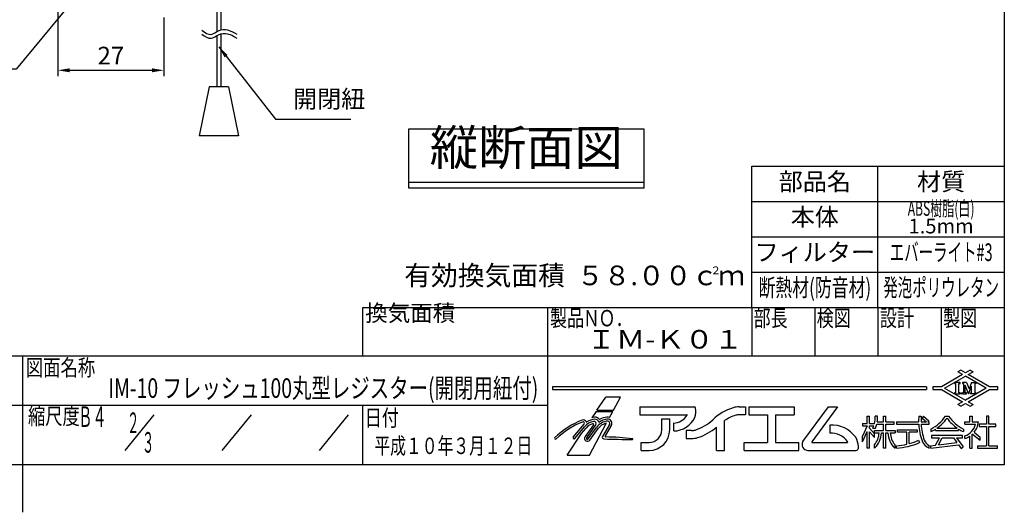
# Model space of a CAD drawing. Extents: x 0 to 537, y 0 to 370.
# Drawn here: x 274 to 525, y 0 to 126 of the extents above; entities that cross this region are included whole.
import ezdxf
from ezdxf.enums import TextEntityAlignment as Align

# ---------------------------------------------------------------- set-up
doc = ezdxf.new("R2010")
doc.units = 0
doc.header["$LTSCALE"] = 8
doc.header["$MEASUREMENT"] = 0
doc.header["$PDMODE"] = 65
doc.header["$PDSIZE"] = 0.2
doc.layers.get('DEFPOINTS').update_dxf_attribs({"linetype": 'CONTINUOUS'})
for name, color, linetype in [('1', 1, 'CONTINUOUS'), ('3', 3, 'CONTINUOUS'), ('5', 6, 'CONTINUOUS')]:
    doc.layers.add(name, color=color, linetype=linetype)
doc.styles.add('EXTFONT', font='TXT', dxfattribs={"bigfont": 'EXTFONT'})
doc.styles.get("Standard").update_dxf_attribs({"font": 'TXT', "bigfont": 'EXTFONT'})
doc.dimstyles.new('KIHONN', dxfattribs={"dimscale": 1.5, "dimtxt": 3, "dimasz": 2, "dimexe": 1, "dimexo": 1, "dimgap": 1, "dimtad": 1, "dimdec": 4, "dimdsep": 46, "dimtxsty": 'EXTFONT', "dimcen": 0.09, "dimclrd": 1, "dimclre": 1, "dimclrt": 1, "dimadec": 0, "dimazin": 0, "dimtfac": 0.333333, "dimtdec": 4, "dimtix": 1, "dimtmove": 2, "dimatfit": 3, "dimfxl": 1, "dimtvp": 1, "dimtolj": 1, "dimtzin": 0, "dimarcsym": 0})

# ---------------------------------------------------------------- blocks, each defined once
blk = doc.blocks.new('*D19')
at = {"layer": '1', "color": 1, "lineweight": -2}
for p, q in [((283.83, 218.43), (283.83, 111.18)), ((310.83, 126.18), (310.83, 111.18)), ((286.83, 112.68), (307.83, 112.68))]:
    blk.add_line(p, q, dxfattribs=at)
at = {"layer": '1', "color": 1}
for points in [[(286.83, 113.18), (286.83, 112.18), (283.83, 112.68)], [(307.83, 113.18), (307.83, 112.18), (310.83, 112.68)]]:
    blk.add_solid(points, dxfattribs=at)
at = {"layer": 'DEFPOINTS', "color": 0}
for p in [(283.83, 219.93), (310.83, 127.68), (310.83, 112.68)]:
    blk.add_point(p, dxfattribs=at)
at = {"layer": '1', "color": 1, "insert": (297.33, 116.43), "char_height": 4.5, "attachment_point": 5, "style": 'EXTFONT'}
blk.add_mtext('\\A1;27', dxfattribs=at)

msp = doc.modelspace()

# ---------------------------------------------------------------- linework, layer by layer
at = {"layer": '1', "color": 0}
for p, q in [((460.52489, 52.23133), (460.52489, 88.23133)), ((460.52489, 88.23133), (524.86519, 88.23133)), ((492.69506, 52.23133), (492.69506, 88.23133)), ((373.12435, 84.18003), (433.12435, 84.18003)), ((460.52489, 79.23133), (524.86519, 79.23133)), ((460.52489, 70.23133), (524.86519, 70.23133)), ((460.52489, 61.23133), (524.86519, 61.23133))]:
    msp.add_line(p, q, dxfattribs=at)
at = {"layer": '1', "color": 0, "linetype": 'Continuous'}
for p, q in [((514.23001, 35.1439), (508.82808, 32.02506)), ((513.76895, 36.2607), (513.03235, 35.83541)), ((514.23001, 35.1439), (513.03235, 35.83541)), ((514.96667, 35.56919), (513.76895, 36.2607)), ((516.16444, 36.2607), (514.96667, 35.56918)), ((515.70328, 35.14389), (516.90105, 35.83541)), ((521.10532, 32.02506), (515.70328, 35.1439)), ((516.16444, 36.2607), (516.90105, 35.83541)), ((509.66342, 31.65673), (514.96667, 34.7186)), ((513.65457, 33.1147), (512.19669, 33.1147)), ((512.19669, 33.1147), (512.19669, 32.88143)), ((512.19669, 32.88143), (512.42988, 32.88143)), ((512.42988, 32.88143), (512.42988, 30.43212)), ((513.30464, 30.43212), (513.30464, 32.88143)), ((513.30464, 32.88143), (513.65457, 32.88143)), ((513.65457, 32.88143), (513.65457, 33.1147)), ((515.25829, 33.1147), (514.2086, 33.1147)), ((514.2086, 33.1147), (514.2086, 32.88143)), ((514.2086, 32.88143), (514.44191, 32.88143)), ((514.44191, 32.88143), (514.44191, 30.43212)), ((520.27003, 31.65673), (514.96667, 34.71859)), ((515.25829, 33.1147), (515.89023, 31.49307)), ((516.51208, 33.1147), (515.89023, 31.49307)), ((516.51208, 33.1147), (517.73671, 33.1147)), ((517.73671, 32.88143), (517.38689, 32.88143)), ((517.38689, 32.88143), (517.38689, 30.43212)), ((517.73671, 33.1147), (517.73671, 32.88143)), ((505.06661, 32.02506), (409.79792, 32.02506)), ((409.79792, 32.02506), (409.79792, 31.28842)), ((409.79792, 31.28842), (505.06661, 31.28842)), ((505.06661, 32.02506), (505.06661, 31.28842)), ((506.67951, 32.02506), (506.67951, 31.28842)), ((508.82808, 32.02506), (506.67951, 32.02506)), ((506.67951, 31.28842), (508.82808, 31.28842)), ((508.82808, 31.28842), (514.23001, 28.16958)), ((509.66342, 31.65673), (514.96667, 28.59487)), ((512.42988, 30.43212), (512.19669, 30.43212)), ((512.19669, 30.43212), (512.19669, 30.19885)), ((512.19669, 30.19885), (513.65457, 30.19885)), ((513.65457, 30.43212), (513.30464, 30.43212)), ((513.65457, 30.19885), (513.65457, 30.43212)), ((514.44191, 30.43212), (514.2086, 30.43212)), ((514.2086, 30.43212), (514.2086, 30.19885)), ((514.2086, 30.19885), (515.25829, 30.19885)), ((515.76853, 30.19885), (514.90836, 32.40647)), ((514.90836, 30.43212), (514.90836, 32.40647)), ((515.25829, 30.43212), (514.90836, 30.43212)), ((520.27003, 31.65673), (514.96667, 28.59488)), ((515.25829, 30.19885), (515.25829, 30.43212)), ((515.70328, 28.16958), (521.10532, 31.28842)), ((515.76853, 30.19885), (516.51208, 32.13762)), ((516.27888, 30.19885), (516.27888, 30.43212)), ((516.27888, 30.43212), (516.51208, 30.43212)), ((517.73671, 30.19885), (516.27888, 30.19885)), ((516.51208, 30.43212), (516.51208, 32.13762)), ((517.38689, 30.43212), (517.73671, 30.43212)), ((517.73671, 30.43212), (517.73671, 30.19885)), ((523.25378, 32.02506), (521.10532, 32.02506)), ((521.10532, 31.28842), (523.25378, 31.28842)), ((523.25378, 31.28842), (523.25378, 32.02506)), ((421.11442, 26.01968), (423.34207, 29.38263)), ((427.08574, 29.38263), (423.34207, 29.38263)), ((425.30359, 26.01968), (427.08574, 29.38263)), ((514.23001, 28.16958), (513.03235, 27.47807)), ((513.76895, 27.05278), (514.96667, 27.74428)), ((514.96667, 27.7443), (516.16444, 27.05278)), ((515.70328, 28.16958), (516.90105, 27.47807)), ((420.90429, 25.70242), (419.85312, 24.11544)), ((420.90429, 25.70242), (425.13549, 25.70242)), ((421.11442, 26.01968), (425.30359, 26.01968)), ((424.33811, 24.19767), (425.13549, 25.70242)), ((432.06668, 26.90801), (432.06668, 24.88428)), ((432.06668, 26.90801), (445.84965, 26.90801)), ((457.37063, 26.90799), (458.98215, 26.90801)), ((458.98215, 26.90801), (458.98215, 24.88428)), ((459.79165, 26.90801), (459.79165, 24.88428)), ((459.79165, 26.90801), (471.32683, 26.90801)), ((471.32683, 26.90801), (471.32683, 24.88428)), ((473.55176, 18.02387), (480.07473, 26.90801)), ((482.41153, 26.90801), (475.84766, 17.95304)), ((480.07473, 26.90801), (482.41153, 26.90801)), ((513.76895, 27.05278), (513.03235, 27.47808)), ((516.16444, 27.05278), (516.90105, 27.47807)), ((419.21765, 14.53487), (423.51026, 22.63537)), ((432.06668, 24.88428), (443.97156, 24.88428)), ((437.63191, 23.87243), (439.65566, 23.87243)), ((437.63191, 21.03922), (437.63191, 23.87243)), ((439.65566, 21.03922), (439.65566, 23.87243)), ((440.66752, 20.73566), (440.66752, 22.77411)), ((453.57891, 15.77754), (453.57891, 23.37602)), ((458.98215, 24.88428), (457.37093, 24.88432)), ((459.79165, 24.88428), (464.54738, 24.88428)), ((464.54738, 24.88428), (464.54738, 17.80126)), ((466.5711, 24.88428), (471.32683, 24.88428)), ((466.5711, 24.88428), (466.5711, 17.80126)), ((488.73088, 22.65819), (489.94516, 22.65819)), ((488.73088, 22.65819), (488.73088, 22.05108)), ((489.94516, 22.65819), (489.94516, 24.47954)), ((489.94516, 24.47954), (490.55221, 24.47954)), ((490.55221, 22.65819), (490.55221, 24.47954)), ((490.55221, 22.65819), (491.80296, 22.65792)), ((492.57593, 24.47954), (491.96887, 24.47954)), ((492.50394, 23.06294), (494.09368, 23.06294)), ((494.09368, 23.06294), (494.09368, 24.47954)), ((494.09368, 24.47954), (494.70084, 24.47954)), ((494.70084, 23.06294), (494.70084, 24.47954)), ((494.70084, 23.06294), (496.8258, 23.06294)), ((496.8258, 22.45582), (496.8258, 23.06294)), ((497.43286, 23.06294), (497.43286, 22.45582)), ((497.43286, 23.06294), (503.05058, 23.06294)), ((503.07141, 24.47954), (503.67948, 24.47954)), ((503.65801, 23.06294), (505.0359, 23.06294)), ((504.31355, 24.47954), (503.91893, 24.01814)), ((503.91893, 24.01814), (505.0359, 23.06294)), ((504.31355, 24.47954), (505.63655, 23.34807)), ((505.39272, 23.06294), (505.63655, 23.34807)), ((505.39272, 23.06294), (505.73016, 23.06294)), ((505.73016, 22.45582), (505.73016, 23.06294)), ((509.87879, 24.47954), (510.68828, 24.47954)), ((514.83691, 23.06294), (516.05113, 23.06294)), ((514.83691, 22.45582), (514.83691, 23.06294)), ((516.05113, 23.06294), (516.05113, 24.47954)), ((516.05113, 24.47954), (516.65818, 24.47954)), ((516.65818, 24.47954), (516.65818, 23.06294)), ((516.65818, 23.06294), (518.27718, 23.06294)), ((520.30095, 24.47954), (520.30095, 22.45582)), ((520.90806, 24.47954), (520.30095, 24.47954)), ((520.90806, 22.45582), (520.90806, 24.47954)), ((413.50699, 14.53487), (417.17996, 20.07984)), ((415.08786, 19.13796), (417.85733, 22.4977)), ((415.4795, 18.81507), (417.94297, 21.80357)), ((417.17996, 20.07984), (418.33473, 21.48069)), ((420.23568, 22.29967), (418.09014, 19.29177)), ((418.50346, 18.997), (420.84426, 22.27873)), ((418.91669, 18.70222), (421.00436, 21.62905)), ((419.32994, 18.40745), (421.4176, 21.33428)), ((424.34121, 22.39785), (422.5367, 19.34536)), ((424.7782, 22.13951), (423.21722, 19.49896)), ((445.21317, 20.83685), (443.80426, 20.83684)), ((443.80426, 20.83684), (443.80426, 18.81312)), ((451.55519, 15.77754), (451.55514, 21.73704)), ((480.43358, 22.25345), (480.43358, 20.21887)), ((488.73088, 22.05108), (489.94516, 22.05108)), ((489.94516, 22.05108), (488.73088, 19.42024)), ((488.73088, 17.97148), (489.94516, 20.60231)), ((489.94516, 16.38466), (489.94516, 20.60231)), ((490.55221, 22.05108), (491.61899, 22.05114)), ((490.55221, 21.44396), (490.55221, 22.05108)), ((490.55221, 21.44396), (491.76649, 20.02735)), ((490.55221, 20.51108), (491.76649, 19.09446)), ((490.55221, 16.38466), (490.55221, 20.51108)), ((491.36171, 21.44396), (492.02922, 21.44396)), ((491.76649, 20.83684), (494.09368, 20.83684)), ((491.76649, 20.22973), (491.76649, 20.83684)), ((491.76649, 20.22973), (492.9807, 20.22973)), ((492.37813, 22.45582), (494.09368, 22.45582)), ((493.58819, 20.22973), (494.09368, 20.22973)), ((494.09368, 20.83684), (494.09368, 22.45582)), ((494.09368, 16.38466), (494.09368, 20.22973)), ((494.70084, 22.45582), (496.8258, 22.45582)), ((494.70084, 20.83684), (494.70084, 22.45582)), ((494.70084, 20.83684), (497.02819, 20.83684)), ((494.70084, 20.22973), (495.20649, 20.22973)), ((494.70084, 16.38466), (494.70084, 20.22973)), ((495.81386, 20.22973), (497.02819, 20.22973)), ((497.02819, 20.83684), (497.02819, 20.22973)), ((497.43286, 22.45582), (503.07835, 22.45582)), ((497.63524, 20.4321), (497.63524, 21.03922)), ((497.63524, 21.03922), (502.69456, 21.03922)), ((500.06374, 20.4321), (497.63524, 20.4321)), ((500.06374, 17.36629), (500.06374, 20.4321)), ((502.69456, 20.4321), (500.67079, 20.4321)), ((500.67079, 17.51672), (500.67079, 20.4321)), ((502.69456, 21.03922), (502.69456, 20.4321)), ((503.68674, 22.45582), (505.73016, 22.45582)), ((506.13483, 21.24159), (506.1351, 20.56691)), ((507.3491, 20.83684), (507.34905, 21.23379)), ((507.3491, 20.83684), (513.21791, 20.83684)), ((507.66651, 21.44394), (512.90034, 21.44398)), ((513.21791, 20.83684), (513.21786, 21.23383)), ((514.43213, 21.24159), (514.43197, 20.56689)), ((514.83691, 22.45582), (517.54655, 22.45582)), ((517.15769, 20.40522), (518.68195, 19.18586)), ((518.47962, 22.45582), (518.47962, 21.8487)), ((520.30095, 22.45582), (518.47962, 22.45582)), ((518.47962, 21.8487), (520.30095, 21.8487)), ((520.30095, 21.8487), (520.30095, 16.99177)), ((522.72933, 22.45582), (520.90806, 22.45582)), ((520.90806, 21.8487), (522.72933, 21.8487)), ((520.90806, 16.99177), (520.90806, 21.8487)), ((522.72933, 21.8487), (522.72933, 22.45582)), ((432.37024, 15.77754), (432.37024, 17.80126)), ((432.37024, 17.80126), (434.39398, 17.80126)), ((443.80426, 18.81312), (445.21315, 18.81314)), ((458.57751, 17.80126), (464.54738, 17.80126)), ((458.57751, 15.77754), (458.57751, 17.80126)), ((466.5711, 17.80126), (472.54111, 17.80126)), ((472.54111, 15.77754), (472.54111, 17.80126)), ((475.93529, 17.80126), (484.82448, 17.80124)), ((488.73088, 17.97148), (488.73088, 19.42024)), ((491.76649, 19.09446), (491.76649, 20.02735)), ((503.04877, 18.35836), (503.24138, 17.77973)), ((514.2298, 19.62261), (506.33727, 19.62261)), ((506.33727, 19.62261), (506.33727, 19.0155)), ((506.33727, 19.0155), (508.32211, 19.0155)), ((507.37591, 17.14579), (508.32211, 19.0155)), ((508.10125, 17.23447), (509.00254, 19.0155)), ((508.10125, 17.23447), (512.79845, 17.80874)), ((509.00254, 19.0155), (511.9363, 19.0155)), ((511.9363, 19.0155), (512.79845, 17.80874)), ((512.68247, 19.0155), (514.2298, 19.0155)), ((512.68247, 19.0155), (514.36805, 16.65618)), ((514.2298, 19.0155), (514.2298, 19.62261)), ((514.83691, 18.81312), (514.8368, 19.45737)), ((516.05113, 16.38466), (516.05113, 19.40458)), ((516.65818, 16.38466), (516.65818, 19.87903)), ((516.74384, 19.95896), (518.68195, 18.40838)), ((518.68195, 18.40838), (518.68195, 19.18586)), ((432.37024, 15.77754), (434.39398, 15.77754)), ((451.55517, 15.77754), (453.57891, 15.77754)), ((458.57751, 15.77754), (472.54111, 15.77754)), ((474.84875, 15.77754), (486.95794, 15.77755)), ((490.55221, 16.38466), (489.94516, 16.38466)), ((491.76649, 16.38466), (491.76654, 17.19427)), ((491.76649, 16.38466), (491.83361, 16.38466)), ((494.70084, 16.38466), (494.09368, 16.38466)), ((497.02819, 16.38466), (496.96096, 16.38466)), ((497.02819, 16.38466), (497.02803, 17.19427)), ((497.43286, 16.38363), (497.43286, 16.99177)), ((505.73016, 16.38466), (505.73016, 17.04969)), ((506.06119, 16.98506), (507.37591, 17.14579)), ((506.13483, 16.38243), (513.20035, 17.24623)), ((506.13483, 16.38243), (506.13483, 16.99177)), ((513.20035, 17.24623), (513.8741, 16.30325)), ((513.8741, 16.30325), (514.36805, 16.65618)), ((516.05113, 16.38466), (516.65818, 16.38466)), ((518.07484, 16.99177), (520.30095, 16.99177)), ((518.07484, 16.99177), (518.07484, 16.38466)), ((518.07484, 16.38466), (523.13411, 16.38466)), ((520.90806, 16.99177), (523.13411, 16.99177)), ((523.13411, 16.38466), (523.13411, 16.99177)), ((413.50699, 14.53487), (419.21765, 14.53487))]:
    msp.add_line(p, q, dxfattribs=at)
at = {"layer": '1', "color": 0}
msp.add_lwpolyline([(373.12435, 97.68003), (373.12435, 82.68003), (433.12435, 82.68003), (433.12435, 97.68003)], close=True, dxfattribs=at)
at = {"layer": '1', "color": 0, "linetype": 'Continuous'}
msp.add_circle((513.9315, 30.31543), 0.11663, dxfattribs=at)
for centre, radius, start, end in [((445.84965, 26.50326), 0.40474, 1.10752, 90), ((440.63152, 25.80993), 5.66642, 343.3581504, 7.1080719), ((460.00827, 13.55597), 13.7613, 107.6422911, 133.1299812), ((457.37093, 21.84868), 5.0593, 90.0033261, 107.6423084), ((425.27465, 3.45832), 21.57367, 111.5219641, 133.5399143), ((425.27465, 3.45832), 21.06605, 111.8741988, 133.5398973), ((417.66281, 22.76046), 0.82488, 22.8070709, 111.5233169), ((417.56793, 22.65441), 0.38071, 45.286267, 111.8777053), ((417.61254, 22.6995), 0.31726, 320.4977339, 45.2821254), ((420.97859, 19.30122), 3.93402, 100.2636566, 140.5003212), ((420.97859, 19.30122), 3.42641, 106.1081161, 140.4994966), ((418.51681, 23.11957), 0.10152, 202.8029624, 302.795555), ((420.97859, 19.30122), 4.44164, 95.3479807, 122.811214), ((420.97859, 19.30122), 4.94925, 95.3489944, 103.1551886), ((420.08071, 22.41021), 0.19036, 324.4996923, 106.0980187), ((420.37936, 22.61035), 0.57107, 324.499147, 100.2613577), ((420.65325, 22.77588), 1.45939, 37.8766155, 95.3488374), ((420.65325, 22.77588), 0.95178, 15.1875435, 95.3440229), ((424.2071, 19.34455), 3.93402, 94.6158781, 144.4998987), ((424.2071, 19.34455), 3.42641, 102.4499802, 144.4999963), ((421.6331, 23.04186), 0.06345, 195.1803556, 304.8107144), ((424.2071, 19.34455), 4.44164, 96.1009626, 124.845461), ((424.2071, 19.34455), 4.94925, 96.1016266, 119.0322074), ((423.47662, 22.6532), 0.03807, 332.0826233, 102.4438178), ((423.84967, 22.68845), 1.5863, 72.0665006, 96.1025927), ((423.84967, 22.68845), 1.07868, 329.4086601, 96.1003129), ((423.84967, 22.68845), 0.57107, 329.4074321, 90), ((440.58338, 26.80622), 4.04743, 270.7937643, 329.1578655), ((440.58338, 26.80622), 6.07116, 270.7940137, 334.4437287), ((443.97156, 24.7831), 0.10119, 329.1503473, 90), ((442.57581, 32.16516), 11.73758, 287.6429221, 313.1300711), ((460.00827, 13.55597), 11.73758, 107.6412087, 123.2134822), ((457.37109, 21.84873), 3.03558, 90.0030237, 107.6412835), ((485.90878, 24.11306), 6.07116, 346.1350284, 3.4607437), ((485.90878, 24.11306), 6.67828, 350.95299, 3.1458237), ((519.84112, 23.5254), 16.79688, 176.7435668, 181.5776964), ((519.84112, 23.5254), 16.18977, 176.6213244, 181.6368833), ((501.58874, 30.28145), 10.1186, 296.6975142, 325.0131756), ((501.58874, 30.28145), 10.72572, 304.51754, 324.1589457), ((518.97822, 30.28145), 10.72572, 215.8412213, 235.4826951), ((518.97822, 30.28145), 10.1186, 214.9871711, 243.3025113), ((513.2483, 23.61655), 5.0593, 320.5990306, 353.7177978), ((434.39398, 21.03922), 3.23795, 270, 0), ((434.39398, 21.03922), 5.26167, 270, 0), ((445.21317, 23.87244), 3.03558, 270, 287.6443178), ((442.57581, 32.16516), 13.7613, 287.6425963, 310.7307472), ((480.92438, 14.78178), 7.48777, 35.5261796, 93.7582763), ((480.6012, 14.75741), 5.46405, 37.2006645, 91.7579759), ((485.90878, 24.11306), 6.07116, 333.9192094, 340.145151), ((487.92812, 20.49013), 5.0593, 319.3489393, 357.049698), ((487.92812, 20.49013), 5.66642, 313.570021, 357.3674059), ((485.90878, 24.11306), 6.67828, 336.442397, 345.6316538), ((500.8665, 20.49013), 5.66642, 182.6325445, 226.4295878), ((500.8665, 20.49013), 5.0593, 182.9502709, 220.6506667), ((519.84112, 23.5254), 16.79688, 183.6509177, 198.4628247), ((519.84112, 23.5254), 16.18977, 183.788022, 198.401695), ((501.58874, 30.28145), 10.72572, 295.0793346, 302.4836849), ((518.97822, 30.28145), 10.72572, 237.5165558, 244.92122), ((513.2483, 23.61655), 4.45219, 290.9032036, 344.8879004), ((410.58823, 18.91306), 0.25381, 133.5444176, 313.5346409), ((415.28363, 18.97651), 0.25381, 140.4885299, 320.5044493), ((418.71006, 18.8496), 0.76142, 144.5016167, 324.4994878), ((418.71006, 18.8496), 0.25381, 144.4967452, 324.5005973), ((422.89174, 19.13547), 0.41244, 149.4094876, 267.6700117), ((429.30645, 177.22283), 158.62992, 267.6763693, 270.3194844), ((423.38107, 19.40209), 0.19036, 149.4078782, 267.8657786), ((422.32563, -44.23145), 63.45196, 82.8721838, 89.0533128), ((430.19059, 18.66303), 0.06764, 270.3279502, 82.8967256), ((445.21317, 23.87244), 5.0593, 269.9996976, 287.6428732), ((474.84875, 17.2751), 1.49755, 150.0014302, 270), ((475.93529, 17.90245), 0.10119, 149.9998505, 270), ((484.82448, 17.96313), 0.1619, 270, 37.198724), ((480.31861, 15.78883), 7.48777, 7.8206971, 26.5243235), ((496.47432, 33.15314), 16.79689, 273.2714414, 293.7589101), ((496.47432, 33.15314), 16.18977, 285.0229261, 293.9592173), ((506.92019, 19.396), 3.23795, 201.5620525, 248.4369642), ((506.92019, 19.396), 2.63084, 201.9012342, 243.1062761), ((513.2483, 23.61655), 5.0593, 288.3003045, 303.6415522), ((513.2483, 23.61655), 5.0593, 312.375644, 313.7015707), ((486.95794, 16.58703), 0.80949, 270, 15.8204061), ((496.47432, 33.15314), 16.18977, 273.3942615, 282.8094381)]:
    msp.add_arc(centre, radius, start, end, dxfattribs=at)
at = {"layer": '3', "color": 0}
for p, q in [((322.32817, 108.47433), (319.8225, 95.97263)), ((322.32817, 108.47433), (319.8225, 95.97263)), ((327.32618, 108.47433), (322.32817, 108.47433)), ((327.32618, 108.47433), (329.83185, 95.97263)), ((329.83185, 95.97263), (319.8225, 95.97263))]:
    msp.add_line(p, q, dxfattribs=at)
for points in [[(324.32717, 161.93003), (324.32717, 122.54367)], [(325.32717, 161.93003), (325.32717, 122.96367)], [(324.32717, 121.54367), (324.32717, 108.47433)], [(325.32717, 121.96367), (325.32717, 108.47433)]]:
    msp.add_lwpolyline(points, dxfattribs=at)
for points in [[(320.4801, 122.89548), (321.29374, 122.30533), (322.74901, 121.24981), (324.74062, 123.06108), (327.22382, 123.18406), (328.65147, 122.31739), (329.39977, 121.86313)], [(320.4801, 121.89548), (321.29374, 121.30533), (322.74901, 120.24981), (324.74062, 122.06108), (327.22382, 122.18406), (328.65147, 121.31739), (329.39977, 120.86313)]]:
    msp.add_open_spline(points, degree=3, knots=[0, 0, 0, 0, 2.626064041, 4.696949321, 7.038834516, 9.618390889, 9.618390889, 9.618390889, 9.618390889], dxfattribs=at)
at = {"layer": '5', "color": 0, "linetype": 'Continuous'}
for p, q in [((361.50211, 52.23133), (524.86519, 52.23133)), ((408.55774, 52.23133), (408.55774, 12.13481)), ((460.52489, 52.23133), (460.52489, 39.85819)), ((476.60995, 52.23133), (476.60995, 39.85819)), ((492.69506, 52.23133), (492.69506, 39.85819)), ((508.78013, 52.23133), (508.78013, 39.85819)), ((24.91519, 39.85819), (524.86519, 39.85819)), ((274.89018, 12.13481), (274.89018, 39.85819)), ((194.46482, 27.35944), (408.55774, 27.35944)), ((361.50211, 12.13481), (361.50211, 27.35944)), ((308.29764, 24.88482), (300.87376, 15.72112)), ((333.04391, 24.88482), (325.62002, 15.72113)), ((357.79017, 24.88482), (350.36628, 15.72113))]:
    msp.add_line(p, q, dxfattribs=at)
at = {"layer": '5', "color": 0}
msp.add_line((361.50211, 39.85819), (361.50211, 52.23133), dxfattribs=at)
at = {"layer": '5', "color": 6, "linetype": 'Continuous'}
msp.add_line((274.89018, 0), (274.89018, 12.13481), dxfattribs=at)
at = {"layer": '5', "color": 0, "linetype": 'Continuous'}
msp.add_lwpolyline([(524.86519, 12.13481), (24.91519, 12.13481), (24.91519, 358.35019), (524.86519, 358.35019)], close=True, dxfattribs=at)

# ---------------------------------------------------------------- texts
at = {"layer": '1', "color": 0, "style": 'EXTFONT'}
msp.add_text('縦断面図', height=9, dxfattribs=at).set_placement((403.12435, 85.68003), align=Align.BOTTOM_CENTER)
at = {"layer": '1', "color": 0}
for s, height, p in [('部品名', 4.5, (476.60998, 83.73133)), ('材質', 4.5, (508.7801, 83.73133)), ('本体', 4.5, (476.60998, 74.73133)), ('1.5mm', 3.75, (508.7801, 72.48133)), ('フィルター', 4.5, (476.60998, 65.73133))]:
    msp.add_text(s, height=height, dxfattribs=at).set_placement(p, align=Align.MIDDLE)
for s, height, width, p in [('ABS樹脂(白)', 3.75, 0.6, (508.7801, 76.98133)), ('エバーライト#3', 4.5, 0.6, (508.7801, 65.73133)), ('断熱材(防音材)', 4.5, 0.7, (476.60998, 56.73133)), ('発泡ポリウレタン', 4.5, 0.6, (508.7801, 56.73133))]:
    msp.add_text(s, height=height, dxfattribs=dict(at, width=width)).set_placement(p, align=Align.MIDDLE)
at = {"layer": '1', "color": 0, "style": 'EXTFONT'}
for s, height, p in [('有効換気面積  ５８.００ｃｍ', 5, (372.03336, 57.88927)), ('２', 2, (450.01208, 60.68572))]:
    msp.add_text(s, height=height, dxfattribs=at).set_placement(p)
at = {"layer": '1', "color": 0}
msp.add_text('換気面積', height=4.2, dxfattribs=at).set_placement((362.10681, 47.40078), align=Align.BOTTOM_LEFT)
at = {"layer": '1', "color": 0, "linetype": 'Continuous'}
for s, height, width, p, p2 in [('製品', 4.19958, 0.970982, (409.16244, 47.40078), (417.86157, 47.40078)), ('Ｎ', 4.19958, 1.25, (417.59876, 47.40078), (421.79834, 47.40078)), ('Ｏ．', 4.19958, 1.42623, (421.49038, 47.40078), (430.18951, 47.40078)), ('部長', 4.19958, 0.970982, (461.00583, 47.40078), (469.70496, 47.40078)), ('検図', 4.19958, 1.002304, (477.09095, 47.40078), (485.79008, 47.40078)), ('設計', 4.19958, 0.970982, (493.17601, 47.40078), (501.87514, 47.40078)), ('製図', 4.19958, 1.002304, (509.26107, 47.40078), (517.9602, 47.40078)), ('ＩＭ-Ｋ０１', 4.724527, 1.316319, (418.52762, 41.74746), (458.32914, 41.74746)), ('図面名称', 4.19958, 0.929622, (275.64766, 34.79513), (293.34589, 34.79513)), ('縮尺度', 4.19958, 0.942857, (276.21468, 22.41019), (289.41336, 22.41019)), ('Ｂ４', 5.249475, 0.685714, (289.03231, 21.75717), (296.23159, 21.75717)), ('２', 5.24948, 0.818182, (301.44122, 20.20605), (304.59091, 20.20605)), ('日付', 4.19958, 0.970982, (361.97815, 21.99445), (370.67728, 21.99445)), ('３', 5.24948, 0.818182, (305.23284, 15.20802), (308.38252, 15.20802)), ('平成１０年３月１２日', 4.19958, 0.825123, (364.44993, 14.85953), (404.64591, 14.85953))]:
    msp.add_text(s, height=height, dxfattribs=dict(at, width=width)).set_placement(p, p2, align=Align.FIT)
at = {"layer": '1', "color": 0, "style": 'EXTFONT', "width": 0.768326}
msp.add_text('IM-10 フレッシュ100丸型レジスター(開閉用紐付)', height=5, dxfattribs=at).set_placement((296.70244, 29.16805), (406.18891, 29.16805), align=Align.FIT)
at = {"layer": '1', "color": 0, "insert": (343.72172, 101.72711), "char_height": 4.5, "attachment_point": 7, "style": 'EXTFONT'}
msp.add_mtext('開閉紐', dxfattribs=at)

# ---------------------------------------------------------------- dimensions: what is measured, and where the dimension line sits
at = {"layer": '1', "color": 0}
dim = msp.add_linear_dim(base=(310.82638, 112.68003), p1=(283.82638, 219.93003), p2=(310.82638, 127.68003), dimstyle='KIHONN', dxfattribs=at)
dim.commit()
dim.dimension.update_dxf_attribs({"geometry": '*D19', "text_midpoint": (297.32638, 116.43003)})

# ---------------------------------------------------------------- leaders
at = {"layer": '1', "color": 0, "annotation_type": 0, "has_hookline": 1, "hookline_direction": 0, "text_width": 14.7}
msp.add_leader([(324.82717, 118.66003), (339.22172, 100.22711), (342.22172, 100.22711)], dimstyle='KIHONN', dxfattribs=at)
at = {"layer": '3', "color": 0, "annotation_type": 0, "has_hookline": 1, "hookline_direction": 1, "text_width": 36.9}
msp.add_leader([(299.84443, 145.23674), (273.22424, 112.95241), (270.22424, 112.95241)], dimstyle='KIHONN', dxfattribs=at)

doc.saveas('drawing.dxf')
